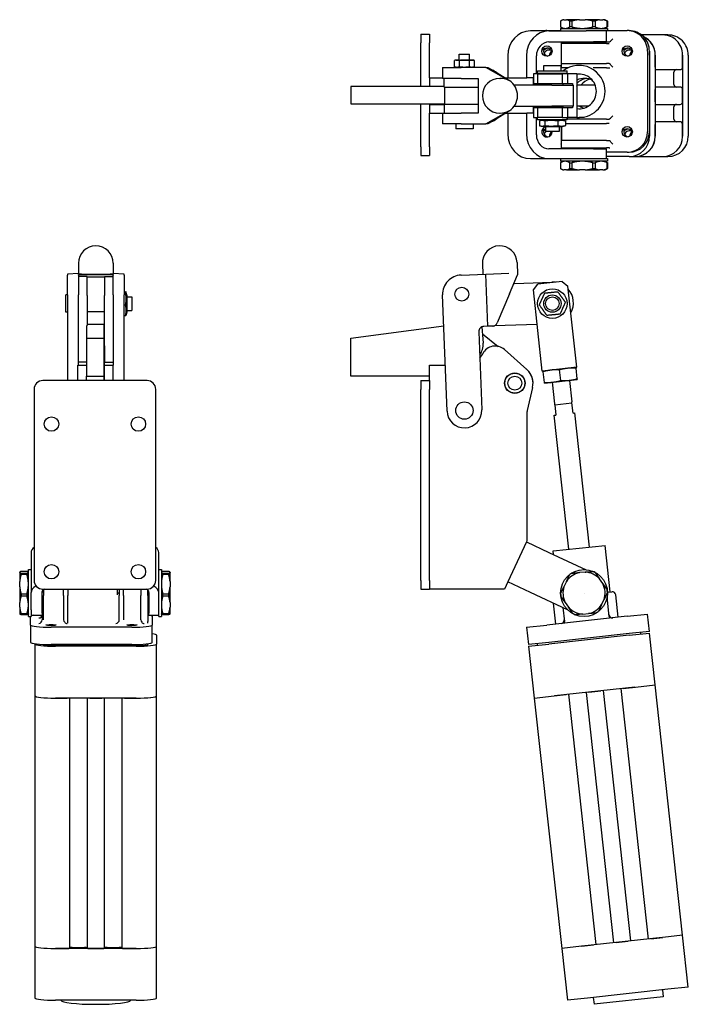
# Model space of a CAD drawing. Extents: x -206 to 458, y -145 to 422.
# Drawn here: x -206 to 179, y -145 to 422 of the extents above; entities that cross this region are included whole.
import ezdxf

# ---------------------------------------------------------------- set-up
doc = ezdxf.new("R2010")
doc.units = 0
doc.header["$LTSCALE"] = 8
doc.layers.add('AM_VIS', color=7, linetype='CONTINUOUS')

msp = doc.modelspace()

# ---------------------------------------------------------------- linework, layer by layer
at = {"layer": 'AM_VIS'}
for p, q in [((105.57, 421.23), (105.57, 417.83)), ((106.9, 422), (105.73, 421.33)), ((107.46, 422), (106.9, 422)), ((107.46, 422), (108.88, 422)), ((116.4, 422), (108.88, 422)), ((111.99, 421.23), (110.77, 421.23)), ((110.77, 417.83), (110.77, 421.23)), ((111.99, 421.23), (111.99, 417.83)), ((116.4, 422), (119.69, 422)), ((127.95, 422), (119.69, 422)), ((125.44, 421.23), (124.1, 421.23)), ((124.1, 417.83), (124.1, 421.23)), ((125.44, 421.23), (125.44, 417.83)), ((127.95, 422), (129.83, 422)), ((131.13, 422), (129.83, 422)), ((131.13, 422), (132.3, 421.33)), ((132.46, 421.23), (132.34, 421.23)), ((132.34, 417.83), (132.34, 421.23)), ((132.46, 421.23), (132.46, 417.83)), ((98.86, 415.5), (88.13, 415.5)), ((97.64, 415.71), (105.52, 415.71)), ((98.86, 415.5), (120.23, 415.5)), ((105.52, 417), (132.47, 417)), ((105.52, 417), (105.52, 415.5)), ((107, 417), (105.73, 417.74)), ((111.99, 417.83), (110.77, 417.83)), ((132.47, 415.5), (120.23, 415.5)), ((125.44, 417.83), (124.1, 417.83)), ((131.03, 417), (132.3, 417.74)), ((131.72, 415.5), (131.72, 409.16)), ((132.46, 417.83), (132.34, 417.83)), ((132.47, 417), (132.52, 417)), ((132.52, 415.5), (132.47, 415.5)), ((132.52, 417), (132.52, 415.5)), ((132.52, 415.71), (143.87, 415.71)), ((144.95, 415.71), (143.87, 415.71)), ((25.19, 413.74), (30.19, 413.74)), ((25.19, 413.74), (25.19, 408.74)), ((25.19, 383.49), (25.19, 408.74)), ((30.19, 413.74), (30.19, 408.74)), ((30.19, 388.49), (30.19, 408.74)), ((98.86, 409.16), (124.38, 409.16)), ((106.02, 409.06), (131.94, 409.06)), ((106.02, 396.71), (106.02, 409.06)), ((131.94, 408.24), (106.02, 408.24)), ((106.02, 394.24), (106.02, 408.24)), ((113.02, 409.06), (113.02, 409.16)), ((131.72, 409.16), (124.38, 409.16)), ((125.02, 409.06), (125.02, 409.16)), ((133.46, 409.06), (131.94, 409.06)), ((131.94, 408.24), (133.46, 408.24)), ((164.32, 413.24), (152.12, 413.24)), ((167.33, 413.24), (164.32, 413.24)), ((155.55, 403.96), (155.55, 357.46)), ((156.63, 403.96), (156.63, 357.46)), ((45.19, 398.74), (44.42, 398.53)), ((44.42, 394.95), (44.42, 398.53)), ((45.19, 398.74), (45.86, 398.74)), ((45.87, 398.74), (45.86, 398.74)), ((45.87, 398.74), (50.19, 398.74)), ((47.19, 402.24), (53.19, 402.24)), ((47.19, 398.74), (47.19, 402.24)), ((47.31, 394.95), (47.31, 398.53)), ((50.19, 398.74), (55.19, 398.74)), ((53.08, 394.95), (53.08, 398.53)), ((53.19, 398.74), (53.19, 402.24)), ((55.19, 398.74), (55.97, 398.53)), ((55.97, 394.95), (55.97, 398.53)), ((75.13, 401.16), (75.13, 388.49)), ((85.86, 401.16), (85.86, 388.49)), ((91.61, 390.74), (91.61, 401.16)), ((156.74, 401.49), (156.74, 354.99)), ((160, 394.74), (160, 401.74)), ((160, 401.49), (160, 354.99)), ((175.75, 394.74), (175.75, 401.74)), ((175.75, 401.49), (175.75, 354.99)), ((179.01, 401.49), (179.01, 354.99)), ((37.67, 394.49), (48.26, 394.49)), ((37.67, 394.49), (37.67, 388.24)), ((45.19, 394.74), (44.42, 394.95)), ((45.19, 394.74), (45.86, 394.74)), ((45.86, 394.74), (45.87, 394.74)), ((45.87, 394.74), (50.19, 394.74)), ((47.19, 394.49), (47.19, 394.74)), ((62.61, 394.49), (48.26, 394.49)), ((50.19, 394.74), (55.19, 394.74)), ((53.19, 394.49), (53.19, 394.74)), ((55.19, 394.74), (55.97, 394.95)), ((62.61, 394.49), (63.73, 394.49)), ((75.74, 386.9), (62.61, 394.49)), ((63.73, 394.49), (66.47, 392.91)), ((69.12, 391.34), (76.18, 386.9)), ((92.31, 392.55), (109.31, 392.55)), ((92.31, 390.95), (92.31, 392.55)), ((95.81, 395.55), (105.81, 395.55)), ((95.81, 392.55), (95.81, 395.55)), ((105.81, 392.55), (105.81, 395.55)), ((106.02, 396.71), (131.94, 396.71)), ((109.74, 394.24), (106.02, 394.24)), ((109.31, 390.95), (109.31, 392.55)), ((117.6, 395.71), (116.19, 395.71)), ((131.94, 394.24), (124.24, 394.24)), ((133.46, 396.71), (131.94, 396.71)), ((131.94, 394.24), (133.57, 394.24)), ((133.57, 394.24), (133.94, 394.24)), ((160, 393.24), (174.26, 393.24)), ((170.78, 384.74), (170.78, 391.74)), ((30.19, 388.49), (30.19, 383.49)), ((30.19, 388.49), (37.67, 388.49)), ((48.26, 388.24), (37.67, 388.24)), ((38.47, 383.24), (38.47, 388.24)), ((48.26, 388.24), (58.15, 388.24)), ((58.15, 388.24), (58.15, 368.24)), ((70.52, 388.24), (70.75, 388.24)), ((73.65, 388.49), (86.18, 388.49)), ((89.69, 388.49), (86.18, 388.49)), ((89.69, 388.49), (89.69, 384.24)), ((92.54, 390.74), (89.89, 390.74)), ((89.89, 390.74), (89.89, 385.24)), ((109.31, 390.95), (92.31, 390.95)), ((92.54, 390.74), (106.46, 390.74)), ((92.54, 385.24), (92.54, 390.74)), ((96.81, 390.95), (96.81, 390.74)), ((104.81, 390.95), (104.81, 390.74)), ((109.77, 390.74), (106.46, 390.74)), ((106.46, 390.74), (106.46, 385.24)), ((109.77, 385.24), (109.77, 390.74)), ((114.87, 390.74), (109.77, 390.74)), ((114.87, 390.74), (114.87, 365.74)), ((-15.21, 383.49), (-15.21, 373.49)), ((38.47, 383.49), (-15.21, 383.49)), ((38.47, 383.24), (58.15, 383.24)), ((38.67, 383.24), (38.67, 373.24)), ((78.97, 384.24), (78.94, 384.24)), ((100.45, 384.24), (78.97, 384.24)), ((89.89, 385.24), (92.54, 385.24)), ((91.61, 384.24), (91.61, 385.24)), ((92.49, 384.24), (92.49, 385.24)), ((92.54, 385.24), (106.46, 385.24)), ((94.81, 385.24), (94.81, 384.24)), ((100.45, 384.24), (112.9, 384.24)), ((106.46, 385.24), (109.77, 385.24)), ((106.81, 385.24), (106.81, 384.24)), ((109.77, 385.24), (112.38, 385.24)), ((112.38, 385.24), (112.38, 384.24)), ((112.9, 372.24), (112.9, 384.24)), ((125.21, 384.24), (114.87, 384.24)), ((115.09, 383.72), (114.87, 383.72)), ((174.26, 383.24), (160, 383.24)), ((160, 374.74), (160, 381.74)), ((175.75, 374.74), (175.75, 381.74)), ((-15.21, 373.49), (38.67, 373.49)), ((25.19, 348.74), (25.19, 373.49)), ((30.19, 373.24), (30.19, 373.49)), ((30.19, 373.24), (30.19, 368.24)), ((30.19, 373.24), (38.47, 373.24)), ((58.15, 373.24), (38.47, 373.24)), ((38.47, 373.24), (38.47, 368.24)), ((62.61, 361.99), (75.74, 369.58)), ((76.18, 369.58), (69.12, 365.14)), ((78.94, 372.24), (78.97, 372.24)), ((78.97, 372.24), (100.45, 372.24)), ((89.69, 372.24), (89.69, 368.24)), ((92.54, 371.24), (89.89, 371.24)), ((89.89, 371.24), (89.89, 365.74)), ((91.61, 371.24), (91.61, 372.24)), ((92.49, 371.24), (92.49, 372.24)), ((92.54, 365.74), (92.54, 371.24)), ((106.46, 371.24), (92.54, 371.24)), ((94.81, 372.24), (94.81, 371.49)), ((106.79, 371.49), (94.81, 371.49)), ((96.81, 371.49), (96.81, 371.24)), ((112.9, 372.24), (100.45, 372.24)), ((104.81, 371.49), (104.81, 371.24)), ((109.77, 371.24), (106.46, 371.24)), ((106.46, 371.24), (106.46, 365.74)), ((106.81, 371.49), (106.79, 371.49)), ((106.81, 372.24), (106.81, 371.49)), ((112.38, 371.24), (109.77, 371.24)), ((109.77, 365.74), (109.77, 371.24)), ((112.38, 372.24), (112.38, 371.24)), ((115.09, 372.75), (114.87, 372.75)), ((121.47, 372.24), (114.87, 372.24)), ((160, 373.24), (174.26, 373.24)), ((170.78, 364.74), (170.78, 371.74)), ((30.19, 368.24), (37.67, 368.24)), ((30.19, 348.74), (30.19, 368.24)), ((37.67, 368.24), (48.26, 368.24)), ((37.67, 368.24), (37.67, 361.99)), ((58.15, 368.24), (48.26, 368.24)), ((66.47, 363.57), (63.73, 361.99)), ((70.52, 368.24), (70.75, 368.24)), ((74.05, 368.24), (86.18, 368.24)), ((75.13, 368.24), (75.13, 356.34)), ((85.86, 368.24), (85.86, 356.34)), ((89.69, 368.24), (86.18, 368.24)), ((89.89, 365.74), (92.54, 365.74)), ((91.61, 355.66), (91.61, 365.74)), ((92.31, 364.35), (92.31, 365.74)), ((109.31, 364.35), (92.31, 364.35)), ((106.46, 365.74), (92.54, 365.74)), ((93.34, 363.68), (93.34, 361.02)), ((95.81, 364.35), (93.68, 363.78)), ((96.42, 363.68), (96.42, 361.02)), ((103.88, 363.68), (103.88, 361.02)), ((105.81, 364.35), (107.93, 363.78)), ((106.02, 364.35), (106.02, 364.29)), ((106.46, 365.74), (109.77, 365.74)), ((108.27, 363.68), (108.27, 361.02)), ((109.31, 364.35), (109.31, 365.74)), ((131.94, 364.71), (109.31, 364.71)), ((114.87, 365.74), (109.77, 365.74)), ((119.12, 365.71), (116.19, 365.71)), ((131.94, 364.71), (133.46, 364.71)), ((174.26, 363.24), (160, 363.24)), ((48.26, 361.99), (37.67, 361.99)), ((45.19, 361.99), (45.19, 359.24)), ((55.19, 359.24), (45.19, 359.24)), ((48.26, 361.99), (62.61, 361.99)), ((55.19, 361.99), (55.19, 359.24)), ((63.73, 361.99), (62.61, 361.99)), ((95.81, 360.35), (93.68, 360.92)), ((100.3, 360.35), (95.81, 360.35)), ((96.91, 360.35), (96.91, 357.55)), ((104.71, 357.55), (96.91, 357.55)), ((105.81, 360.35), (100.3, 360.35)), ((104.71, 360.35), (104.71, 357.55)), ((105.81, 360.35), (107.93, 360.92)), ((106.02, 360.4), (106.02, 352.36)), ((106.02, 348.24), (106.02, 360.4)), ((108.27, 362.24), (131.94, 362.24)), ((133.46, 362.24), (131.94, 362.24)), ((160, 354.74), (160, 361.74)), ((175.75, 354.74), (175.75, 361.74)), ((131.94, 352.36), (106.02, 352.36)), ((131.94, 352.36), (133.46, 352.36)), ((25.19, 348.74), (25.19, 343.74)), ((30.19, 348.74), (30.19, 343.74)), ((124.38, 347.66), (98.86, 347.66)), ((106.02, 348.24), (131.94, 348.24)), ((112.02, 347.99), (111.77, 348.24)), ((125.97, 347.99), (112.02, 347.99)), ((113.02, 347.99), (113.02, 347.66)), ((124.38, 347.66), (131.72, 347.66)), ((125.02, 347.99), (125.02, 347.66)), ((126.02, 347.99), (125.97, 347.99)), ((126.02, 347.99), (126.27, 348.24)), ((131.72, 347.66), (131.72, 342)), ((133.57, 348.24), (131.94, 348.24)), ((133.57, 348.24), (133.94, 348.24)), ((25.19, 343.74), (30.19, 343.74)), ((88.13, 342), (98.86, 342)), ((98.86, 342), (120.23, 342)), ((105.52, 342), (105.52, 340.5)), ((132.47, 340.5), (105.52, 340.5)), ((107, 340.5), (105.73, 339.77)), ((120.23, 342), (132.47, 342)), ((131.03, 340.5), (132.3, 339.77)), ((143.87, 345.71), (131.72, 345.71)), ((145.06, 343.24), (131.72, 343.24)), ((132.47, 342), (132.52, 342)), ((132.52, 340.5), (132.47, 340.5)), ((132.52, 342), (132.52, 340.5)), ((143.87, 345.71), (144.95, 345.71)), ((145.06, 343.24), (148.32, 343.24)), ((148.32, 343.24), (148.57, 343.24)), ((148.57, 343.24), (164.32, 343.24)), ((164.32, 343.24), (167.33, 343.24)), ((105.57, 339.67), (105.57, 336.27)), ((106.9, 335.5), (105.73, 336.18)), ((106.9, 335.5), (107.46, 335.5)), ((108.88, 335.5), (107.46, 335.5)), ((108.88, 335.5), (116.4, 335.5)), ((110.77, 339.67), (111.99, 339.67)), ((110.77, 336.27), (110.77, 339.67)), ((110.77, 336.27), (111.99, 336.27)), ((111.99, 339.67), (111.99, 336.27)), ((119.69, 335.5), (116.4, 335.5)), ((119.69, 335.5), (127.95, 335.5)), ((124.1, 339.67), (125.44, 339.67)), ((124.1, 336.27), (124.1, 339.67)), ((124.1, 336.27), (125.44, 336.27)), ((125.44, 339.67), (125.44, 336.27)), ((129.83, 335.5), (127.95, 335.5)), ((129.83, 335.5), (131.13, 335.5)), ((131.13, 335.5), (132.3, 336.18)), ((132.34, 339.67), (132.46, 339.67)), ((132.34, 336.27), (132.34, 339.67)), ((132.34, 336.27), (132.46, 336.27)), ((132.46, 339.67), (132.46, 336.27)), ((-171.87, 281.8), (-171.87, 275.81)), ((-151.87, 281.8), (-151.87, 275.81)), ((60.53, 281.43), (60.75, 275.43)), ((80.51, 282.18), (80.78, 275.14)), ((-171.87, 275.91), (-178.12, 275.5)), ((-178.12, 275.5), (-178.12, 274.96)), ((-178.12, 263.56), (-178.12, 274.96)), ((-171.87, 275.34), (-151.87, 275.34)), ((-171.87, 274.96), (-171.87, 275.34)), ((-171.87, 274.96), (-171.87, 263.56)), ((-166.87, 274.17), (-171.87, 274.17)), ((-166.87, 263.21), (-166.87, 274.17)), ((-166.87, 273.97), (-156.87, 273.97)), ((-156.87, 274.17), (-156.87, 263.21)), ((-156.87, 274.17), (-151.87, 274.17)), ((-145.62, 275.5), (-151.87, 275.91)), ((-151.87, 275.34), (-151.87, 274.96)), ((-151.87, 263.56), (-151.87, 274.96)), ((-145.62, 274.96), (-145.62, 275.5)), ((-145.62, 274.96), (-145.62, 263.56)), ((48.26, 274.96), (62.61, 275.5)), ((62.61, 275.5), (75.74, 276)), ((63.73, 245.52), (62.61, 275.5)), ((76.18, 264.23), (80.78, 275.14)), ((78.97, 270.11), (100.45, 270.92)), ((89.89, 266.41), (92.54, 269.72)), ((106.46, 271.24), (92.54, 269.72)), ((106.46, 271.24), (109.77, 268.58)), ((114.87, 221.86), (109.77, 268.58)), ((-179.18, 258.05), (-179.18, 263.55)), ((-178.12, 263.55), (-179.18, 263.55)), ((-178.12, 263.56), (-178.12, 214.18)), ((-171.87, 223.18), (-171.87, 263.56)), ((-166.87, 263.21), (-166.87, 245.99)), ((-156.87, 234.29), (-156.87, 263.21)), ((-151.87, 263.56), (-151.87, 223.18)), ((-145.62, 265.4), (-144.66, 265.4)), ((-145.62, 264.64), (-144.66, 264.64)), ((-145.62, 214.18), (-145.62, 263.56)), ((-143.98, 263.55), (-144.4, 265.08)), ((-143.98, 263.55), (-143.98, 263.53)), ((-143.98, 263.53), (-143.98, 253.55)), ((-143.98, 262.45), (-141.18, 262.45)), ((-141.18, 262.45), (-141.18, 258.16)), ((40.2, 196.6), (37.68, 263.56)), ((76.18, 264.23), (69.12, 247.46)), ((94.99, 219.69), (89.89, 266.41)), ((-179.18, 253.55), (-179.18, 258.05)), ((-145.62, 257.8), (-144.66, 257.8)), ((-141.18, 258.16), (-141.18, 254.65)), ((-178.12, 253.55), (-179.18, 253.55)), ((-166.87, 253.97), (-156.87, 253.97)), ((-145.62, 251.71), (-144.66, 251.71)), ((-143.98, 253.55), (-144.4, 252.02)), ((-143.98, 254.65), (-141.18, 254.65)), ((-167.12, 245.99), (-167.12, 238.73)), ((-166.87, 246.73), (-157.12, 246.73)), ((-157.12, 246.73), (-157.12, 246.56)), ((-157.12, 238.73), (-157.12, 246.56)), ((-156.87, 244.5), (-157.12, 244.5)), ((-15.21, 238.73), (38.35, 245.8)), ((60.3, 245.19), (61, 235.81)), ((63.73, 245.52), (61.38, 245.44)), ((66.47, 245.63), (63.73, 245.52)), ((92.05, 246.59), (67.58, 245.67)), ((-167.12, 238.73), (-157.12, 238.73)), ((-167.12, 238.73), (-167.12, 216.73)), ((-156.87, 242.55), (-157.12, 242.55)), ((-157.12, 216.73), (-157.12, 238.73)), ((-15.21, 216.73), (-15.21, 238.73)), ((58.5, 242.32), (60.19, 197.36)), ((60.59, 241.21), (69.65, 233.91)), ((-156.87, 234.29), (-156.87, 224.85)), ((73.22, 232.08), (86.18, 220.52)), ((-172.12, 223.18), (-167.12, 223.18)), ((-172.12, 214.18), (-172.12, 223.18)), ((-167.12, 224.85), (-171.87, 224.85)), ((-156.87, 223.18), (-156.87, 224.85)), ((-156.87, 224.85), (-151.87, 224.85)), ((-156.87, 223.18), (-151.87, 223.18)), ((-156.87, 214.18), (-156.87, 223.18)), ((-151.87, 214.18), (-151.87, 223.18)), ((30.19, 223.18), (39.2, 223.18)), ((30.19, 214.18), (30.19, 223.18)), ((85.4, 221.21), (85.78, 220.9)), ((114.87, 221.86), (94.99, 219.69)), ((115.09, 215.24), (114.42, 221.42)), ((-167.12, 214.18), (-167.12, 216.73)), ((-167.12, 216.73), (-157.12, 216.73)), ((-156.87, 219.69), (-157.12, 219.69)), ((-157.12, 214.18), (-157.12, 216.73)), ((-157.12, 216.73), (-156.87, 216.73)), ((30.19, 216.73), (-15.21, 216.73)), ((96.21, 213.18), (95.53, 219.35)), ((105.65, 214.21), (104.98, 220.38)), ((-132.37, 214.18), (-192.37, 214.18)), ((25.19, 214.18), (25.19, 209.18)), ((25.19, 214.18), (30.19, 214.18)), ((30.19, 214.18), (30.19, 209.18)), ((89.42, 210.29), (86.33, 197.08)), ((96.25, 212.79), (115.14, 214.85)), ((100.72, 213.27), (102.08, 200.85)), ((110.66, 214.36), (112.02, 201.93)), ((-197.37, 209.18), (-197.37, 99.18)), ((-127.37, 99.18), (-127.37, 209.18)), ((25.19, 99.18), (25.19, 209.18)), ((30.19, 99.18), (30.19, 209.18)), ((102.13, 200.35), (112.08, 201.44)), ((102.13, 200.35), (102.79, 194.39)), ((112.73, 195.47), (112.08, 201.44)), ((86.19, 195.94), (86.19, 122.06)), ((101.79, 194.28), (102.79, 194.39)), ((110.23, 117.07), (101.79, 194.28)), ((112.73, 195.47), (113.72, 195.58)), ((122.16, 118.38), (113.72, 195.58)), ((85.86, 121.35), (75.13, 98.33)), ((86.19, 122.06), (85.86, 121.35)), ((85.86, 121.35), (98.86, 115.29)), ((101.28, 116.1), (131.1, 119.36)), ((134.04, 92.52), (131.1, 119.36)), ((-199.14, 115.29), (-199.14, 92.27)), ((-125.64, 92.27), (-125.64, 115.29)), ((98.86, 115.29), (120.23, 105.33)), ((101.5, 114.06), (101.28, 116.1)), ((-205.64, 103.71), (-205.64, 103.97)), ((-205.64, 103.71), (-205.64, 98.52)), ((-201.47, 104.33), (-204.87, 104.33)), ((-204.87, 103.35), (-204.87, 102.51)), ((-204.87, 103.35), (-201.47, 103.35)), ((-201.47, 102.51), (-204.87, 102.51)), ((-201.47, 103.35), (-201.47, 102.51)), ((-200.64, 103.89), (-200.65, 103.92)), ((-200.64, 78.38), (-200.64, 105.38)), ((-200.64, 105.38), (-199.14, 105.38)), ((-125.64, 105.38), (-124.14, 105.38)), ((-124.14, 105.38), (-124.14, 78.38)), ((-124.14, 103.89), (-124.12, 103.92)), ((-119.91, 104.33), (-123.31, 104.33)), ((-123.31, 103.35), (-119.91, 103.35)), ((-123.31, 102.51), (-123.31, 103.35)), ((-119.91, 102.51), (-123.31, 102.51)), ((-119.91, 102.51), (-119.91, 103.35)), ((-119.14, 103.97), (-119.14, 103.71)), ((-119.14, 98.52), (-119.14, 103.71)), ((119.69, 103.97), (116.4, 103.71)), ((-205.64, 95.53), (-205.64, 98.52)), ((-119.14, 98.52), (-119.14, 95.53)), ((25.19, 99.18), (25.19, 94.18)), ((30.19, 99.18), (30.19, 94.18)), ((75.13, 98.33), (73.19, 94.18)), ((88.13, 92.27), (75.13, 98.33)), ((108.88, 98.52), (107.46, 95.53)), ((129.83, 97.34), (127.95, 100.06)), ((-205.64, 95.53), (-205.64, 86.42)), ((-204.87, 91.53), (-204.87, 90.06)), ((-204.87, 91.53), (-201.47, 91.53)), ((-201.47, 91.53), (-201.47, 90.06)), ((-199.14, 82.31), (-199.14, 92.27)), ((-192.8, 80.37), (-192.8, 92.27)), ((-192.7, 90.47), (-192.7, 92.8)), ((-192.37, 94.18), (-132.37, 94.18)), ((-191.87, 93.85), (-191.87, 90.47)), ((-180.35, 90.47), (-180.35, 94.18)), ((-177.87, 94.18), (-177.87, 90.47)), ((-149.35, 90.89), (-149.35, 94.18)), ((-148.35, 94.18), (-148.35, 90.47)), ((-145.87, 90.47), (-145.87, 94.18)), ((-136, 94.18), (-136, 90.47)), ((-131.87, 90.47), (-131.87, 93.53)), ((-131.62, 93.23), (-131.62, 84.88)), ((-131.3, 92.27), (-131.3, 80.37)), ((-125.64, 82.31), (-125.64, 92.27)), ((-123.31, 91.53), (-119.91, 91.53)), ((-123.31, 90.06), (-123.31, 91.53)), ((-119.91, 90.06), (-119.91, 91.53)), ((-119.14, 86.42), (-119.14, 95.53)), ((25.19, 94.18), (30.19, 94.18)), ((73.19, 94.18), (30.19, 94.18)), ((109.5, 82.31), (88.13, 92.27)), ((132.51, 92.35), (135.03, 92.62)), ((138.65, 77.93), (137.23, 90.85)), ((-205.64, 83.7), (-205.64, 86.42)), ((-201.47, 90.06), (-204.87, 90.06)), ((-192.7, 85.88), (-192.8, 85.88)), ((-192.7, 90.47), (-192.7, 76.55)), ((-191.87, 76.55), (-191.87, 90.47)), ((-180.35, 90.47), (-180.35, 76.55)), ((-177.87, 75.56), (-177.87, 90.47)), ((-148.35, 76.55), (-148.35, 90.47)), ((-145.87, 90.47), (-145.87, 76.55)), ((-136, 76.55), (-136, 90.47)), ((-131.87, 90.47), (-131.87, 75.56)), ((-131.62, 85.88), (-131.3, 85.88)), ((-119.91, 90.06), (-123.31, 90.06)), ((-119.14, 86.42), (-119.14, 83.7)), ((102.86, 74.02), (101.55, 86.01)), ((108.2, 86.42), (110.08, 83.7)), ((129.15, 85.25), (130.57, 88.23)), ((133.57, 78.38), (132.33, 89.67)), ((-205.64, 83.7), (-205.64, 79.79)), ((-204.87, 80.06), (-204.87, 79.43)), ((-204.87, 80.06), (-201.47, 80.06)), ((-201.47, 79.43), (-204.87, 79.43)), ((-201.47, 80.06), (-201.47, 79.43)), ((-200.64, 79.87), (-200.65, 79.84)), ((-199.14, 82.31), (-199.14, 78.38)), ((-192.8, 80.37), (-192.8, 79.18)), ((-131.62, 84.88), (-131.87, 84.63)), ((-131.3, 79.18), (-131.3, 80.37)), ((-125.64, 78.38), (-125.64, 82.31)), ((-124.14, 79.87), (-124.12, 79.84)), ((-123.31, 80.06), (-119.91, 80.06)), ((-123.31, 79.43), (-123.31, 80.06)), ((-119.91, 79.43), (-123.31, 79.43)), ((-119.91, 79.43), (-119.91, 80.06)), ((-119.14, 79.79), (-119.14, 83.7)), ((106.85, 83.54), (107.72, 75.56)), ((118.34, 79.79), (121.63, 80.05)), ((143.87, 78.5), (155.55, 79.78)), ((156.63, 69.84), (155.55, 79.78)), ((-200.64, 78.38), (-199.14, 78.38)), ((-199.35, 73.45), (-199.35, 78.38)), ((-199.14, 79.18), (-192.8, 79.18)), ((-177.87, 74.53), (-177.87, 75.56)), ((-131.87, 74.53), (-131.87, 75.56)), ((-131.3, 79.18), (-125.64, 79.18)), ((-129.35, 78.5), (-129.35, 73.45)), ((-125.64, 78.38), (-124.14, 78.38)), ((143.87, 78.5), (97.64, 73.45)), ((-199.35, 73.45), (-199.35, 63.51)), ((-141.1, 72.17), (-187.6, 72.17)), ((-129.35, 63.51), (-129.35, 73.45)), ((85.96, 72.17), (97.64, 73.45)), ((85.96, 72.17), (87.05, 62.23)), ((144.95, 68.56), (98.73, 63.51)), ((156.63, 69.84), (144.95, 68.56)), ((145.06, 67.57), (156.74, 68.84)), ((151.77, 68.3), (151.66, 69.29)), ((160, 39.02), (156.74, 68.84)), ((-196.87, 62.51), (-196.87, 62.73)), ((-196.87, 62.51), (-196.87, 32.69)), ((-131.87, 62.11), (-131.87, 62.72)), ((-126.87, 67.57), (-126.87, 62.51)), ((-126.87, 32.69), (-126.87, 62.51)), ((98.73, 63.51), (87.05, 62.23)), ((87.15, 61.24), (98.84, 62.51)), ((92.02, 62.78), (92.13, 61.78)), ((145.06, 67.57), (98.84, 62.51)), ((-191.87, 62.32), (-191.87, 62.11)), ((-134.87, 61.78), (-188.87, 61.78)), ((-141.1, 62.23), (-187.6, 62.23)), ((-138.62, 61.24), (-185.12, 61.24)), ((87.15, 61.24), (90.41, 31.42)), ((148.32, 37.74), (102.09, 32.69)), ((120.24, 34.67), (135.98, -109.47)), ((121.73, 34.84), (128.69, 35.6)), ((145.93, -108.38), (130.18, 35.76)), ((140.12, 36.85), (155.87, -107.3)), ((141.61, 37.01), (148.57, 37.77)), ((148.57, 37.77), (160, 39.02)), ((175.75, -105.12), (160, 39.02)), ((-196.87, 32.69), (-196.87, 32.67)), ((-196.87, 32.67), (-196.87, -111.48)), ((-185.37, 31.42), (-178.37, 31.42)), ((-138.62, 31.42), (-185.12, 31.42)), ((-176.87, -112.56), (-176.87, 31.42)), ((-166.87, 31.42), (-166.87, -112.56)), ((-165.37, 31.42), (-158.37, 31.42)), ((-156.87, -112.56), (-156.87, 31.42)), ((-146.87, 31.42), (-146.87, -112.56)), ((-145.37, 31.42), (-138.37, 31.42)), ((-126.87, 32.67), (-126.87, 32.69)), ((-126.87, -111.48), (-126.87, 32.67)), ((90.41, 31.42), (101.85, 32.67)), ((90.41, 31.42), (106.16, -112.73)), ((101.85, 32.67), (108.8, 33.43)), ((126.04, -110.55), (110.29, 33.59)), ((164.07, -106.4), (117.84, -111.45)), ((157.36, -107.13), (164.32, -106.37)), ((175.75, -105.12), (164.32, -106.37)), ((179.01, -134.95), (175.75, -105.12)), ((-196.87, -111.48), (-196.87, -141.27)), ((-185.37, -112.73), (-178.37, -112.73)), ((-138.62, -112.73), (-185.12, -112.73)), ((-175.37, -112.18), (-168.37, -112.18)), ((-165.37, -112.73), (-158.37, -112.73)), ((-155.37, -112.18), (-148.37, -112.18)), ((-145.37, -112.73), (-138.37, -112.73)), ((-126.87, -141.27), (-126.87, -111.48)), ((117.59, -111.48), (106.16, -112.73)), ((106.16, -112.73), (109.42, -142.55)), ((117.59, -111.48), (124.55, -110.72)), ((137.48, -109.3), (144.43, -108.54)), ((179.01, -134.95), (167.33, -136.22)), ((121.1, -141.27), (109.42, -142.55)), ((167.33, -136.22), (121.1, -141.27)), ((124.33, -140.92), (124.77, -144.9)), ((164.53, -140.55), (124.77, -144.9)), ((164.09, -136.57), (164.53, -140.55)), ((-138.62, -142.55), (-185.12, -142.55)), ((-181.87, -142.55), (-181.87, -142.72)), ((-141.87, -142.55), (-141.87, -142.72))]:
    msp.add_line(p, q, dxfattribs=at)
for centre, radius in [((48.67, 263.97), 4), ((48.67, 263.97), 4), ((100.81, 258.55), 8.5), ((100.81, 258.55), 5), ((100.81, 258.55), 3.9), ((79.19, 212.73), 5.88), ((79.19, 212.73), 5.75), ((79.19, 212.73), 4), ((79.19, 212.73), 4), ((50.19, 196.98), 5), ((-187.37, 189.18), 4.15), ((-137.37, 189.18), 4.15), ((-187.37, 104.18), 4.15), ((-137.37, 104.18), 4.15), ((119.02, 91.88), 13.5), ((119.02, 91.88), 0.0005)]:
    msp.add_circle(centre, radius, dxfattribs=at)
for centre, radius, start, end in [((70.52, 378.24), 10, 90, 270), ((-161.87, 281.8), 10, 0, 180), ((70.52, 281.8), 10, 2.1544, 182.1544), ((48.67, 263.97), 11, 92.1544, 182.1544), ((78.96, 270.31), 0.2, 157.1544, 247.1544), ((78.96, 270.31), 0.2, 247.1544, 272.1544), ((100.9, 258.93), 12, 82.0397, 92.1544), ((100.9, 258.93), 12, 331.5166, 40.9539), ((61.49, 242.44), 3, 92.1544, 182.1544), ((66.35, 248.62), 3, 272.1544, 337.1544), ((50.82, 235.05), 10.2, 323.2651, 4.2506), ((67.89, 226.11), 8, 48.2763, 153.3725), ((50.19, 234.98), 11.8, 318.7394, 333.3725), ((79.19, 212.73), 10.5, 359.8636, 51.1225), ((79.19, 212.68), 10.5, 346.8264, 48.2763), ((-192.37, 209.18), 5, 90, 180), ((-132.37, 209.18), 5, 0, 90), ((50.19, 196.98), 10, 182.1544, 2.1544), ((91.19, 195.94), 5, 166.8264, 180), ((119.02, 91.88), 12.11, 102.4814, 146.7878), ((119.02, 91.88), 13.45, 121.4739, 127.796), ((119.02, 91.88), 12.11, 42.4819, 86.7888), ((119.02, 91.88), 13.45, 61.4741, 67.7962), ((-192.37, 99.18), 5, 180, 270), ((-132.37, 99.18), 5, 270, 0), ((119.02, 91.88), 12.11, 342.4816, 26.7882), ((119.02, 91.88), 13.45, 181.4742, 187.7961), ((119.02, 91.88), 12.11, 162.4823, 206.7882), ((119.02, 91.88), 13.45, 1.474, 7.7961), ((135.25, 90.64), 2, 6.2352, 96.2352), ((119.02, 91.88), 12.11, 282.4817, 326.7886), ((119.02, 91.88), 12.11, 222.4819, 266.7884), ((119.02, 91.88), 13.45, 241.4741, 247.7961), ((119.02, 91.88), 13.45, 301.474, 307.7962), ((135.45, 79.59), 2, 186.2352, 276.2352), ((105.62, 76.33), 2, 276.2352, 6.2352), ((105.73, 75.34), 2, 336.2352, 6.2352), ((135.56, 78.6), 2, 186.2352, 216.2352)]:
    msp.add_arc(centre, radius, start, end, dxfattribs=at)
for centre, major_axis, ratio, start_param, end_param in [((88.13, 401.16), (0, -14.34), 0.906308, 3.141593, 4.712389), ((98.86, 401.16), (0, -14.34), 0.906308, 3.141593, 4.712389), ((97.64, 403.96), (0, -11.75), 0.994084, 3.141593, 3.330938), ((143.87, 403.96), (0, -11.75), 0.994084, 1.570796, 3.141593), ((144.95, 403.96), (0, -11.75), 0.994084, 1.570796, 3.141593), ((98.86, 401.16), (0, -8), 0.906308, 3.141593, 4.712389), ((105.62, 411.06), (2, -2), 0.054467, 6.228773, 6.546333), ((135.45, 411.06), (-2, -2), 0.054467, 0.054413, 1.625209), ((148.57, 401.74), (0, -11.5), 0.994084, 1.570796, 2.718999), ((148.32, 401.49), (0, -11.75), 0.994084, 1.570796, 2.69), ((164.32, 401.74), (0, -11.5), 0.994084, 1.570796, 3.141593), ((167.33, 401.49), (0, -11.75), 0.994084, 1.570796, 3.141593), ((97.64, 403.96), (0, -3), 0.994084, 1.570796326794896, 7.853981633974482), ((97.75, 401.49), (0, -4.1), 0.994084, 2.371677, 3.955514), ((98.73, 403.96), (0, -3), 0.994084, 4.598718, 4.712389), ((98.73, 403.96), (0, -3), 0.994084, 4.712389, 6.100068), ((98.84, 401.49), (0, -4.1), 0.994084, 3.275231, 3.99974), ((98.84, 401.49), (0, -3), 0.994084, 2.499223, 4.330867), ((102.09, 401.49), (0, -3), 0.994084, 3.719517, 4.712389), ((143.87, 403.96), (0, -3), 0.994084, 1.570796326794896, 7.853981633974482), ((143.97, 401.49), (0, -4.1), 0.994084, 2.371677, 3.955514), ((144.95, 403.96), (0, -3), 0.994084, 4.598718, 4.712389), ((144.95, 403.96), (0, -3), 0.994084, 4.712389, 6.100068), ((145.06, 401.49), (0, -4.1), 0.994084, 3.275231, 3.99974), ((145.06, 401.49), (0, -3), 0.994084, 2.499223, 4.330867), ((148.32, 401.49), (0, -3), 0.994084, 3.719517, 4.712389), ((145.06, 401.49), (0, -11.75), 0.994084, 1.570796, 1.707273), ((102.09, 401.49), (0, -3), 0.994084, 4.712389, 4.756771), ((148.32, 401.49), (0, -3), 0.994084, 4.712389, 4.756771), ((66.35, 392.91), (3, -1.73), 0.016283, 0.408127, 1.542591), ((105.62, 394.71), (2, 2), 0.054467, 4.766802, 4.854597), ((116.19, 380.71), (0, -15), 0.994084, 1.570796, 3.803209), ((135.45, 394.71), (-2, 2), 0.054467, 4.657976, 6.228773), ((172.27, 391.74), (0, -1.5), 0.994084, 3.141593, 4.712389), ((174.26, 394.74), (0, -1.5), 0.994084, 0, 1.570796), ((70.75, 378.24), (0, -10), 0.999293, 2.617994, 3.141593), ((71.59, 378.24), (0, -10), 0.918674, 0.523599, 2.617994), ((116.19, 380.71), (0, -15), 0.994084, 3.961439, 3.980423), ((116.19, 380.71), (0, -10), 0.994084, 1.570796, 3.274575), ((119.12, 378.24), (0, -10), 0.994084, 2.637264, 3.583413), ((119.12, 378.24), (0, -10), 0.994084, 2.637264, 3.583413), ((121.95, 378.24), (0, -10), 0.994084, 3.284109, 3.933443), ((125.21, 378.24), (0, -10), 0.994084, 3.452498, 4.068888), ((116.19, 380.71), (0, -10), 0.994084, 6.150203, 7.853982), ((116.19, 380.71), (0, -15), 0.994084, 6.194676, 7.853982), ((172.27, 384.74), (0, -1.5), 0.994084, 4.712389, 6.283185), ((174.26, 381.74), (0, -1.5), 0.994084, 1.570796, 3.141593), ((174.26, 374.74), (0, -1.5), 0.994084, 0, 1.570796), ((70.75, 378.24), (0, -10), 0.999293, 0, 0.523599), ((121.84, 380.71), (0, -10), 0.994084, 5.723646, 5.99515), ((125.21, 378.24), (0, -10), 0.994084, 5.35589, 5.44081), ((172.27, 371.74), (0, -1.5), 0.994084, 3.141593, 4.712389), ((66.35, 363.57), (3, 1.73), 0.016283, 4.740594, 5.875058), ((135.45, 366.71), (-2, -2), 0.054467, 0.054413, 1.625209), ((172.27, 364.74), (0, -1.5), 0.994084, 4.712389, 6.283185), ((174.26, 361.74), (0, -1.5), 0.994084, 1.570796, 3.141593), ((97.64, 357.46), (0, -3), 0.994084, 3.41937, 7.853982), ((97.75, 354.99), (0, -4.1), 0.994084, 3.350163, 3.955514), ((98.73, 357.46), (0, -3), 0.994084, 4.598718, 4.712389), ((98.73, 357.46), (0, -3), 0.994084, 4.712389, 6.100068), ((98.84, 354.99), (0, -4.1), 0.994084, 3.634901, 3.99974), ((98.84, 354.99), (0, -3), 0.994084, 3.690042, 4.330867), ((102.09, 354.99), (0, -3), 0.994084, 3.719517, 4.712389), ((98.84, 354.99), (0, -3), 0.994084, 2.499223, 2.593143), ((97.64, 357.46), (0, -3), 0.994084, 1.570796, 1.599134), ((143.87, 357.46), (0, -3), 0.994084, 1.570796326794896, 7.853981633974482), ((143.97, 354.99), (0, -4.1), 0.994084, 2.371677, 3.955514), ((144.95, 357.46), (0, -3), 0.994084, 4.598718, 4.712389), ((144.95, 357.46), (0, -3), 0.994084, 4.712389, 6.100068), ((145.06, 354.99), (0, -4.1), 0.994084, 3.275231, 3.99974), ((145.06, 354.99), (0, -3), 0.994084, 2.499223, 4.330867), ((143.87, 357.46), (0, -11.75), 0.994084, 0, 1.570796), ((144.95, 357.46), (0, -11.75), 0.994084, 0, 1.570796), ((148.32, 354.99), (0, -3), 0.994084, 3.719517, 4.712389), ((88.13, 356.34), (0, -14.34), 0.906308, 4.712389, 6.283185), ((98.86, 356.34), (0, -14.34), 0.906308, 4.712389, 6.283185), ((98.86, 355.66), (0, -8), 0.906308, 4.712389, 6.283185), ((102.09, 354.99), (0, -3), 0.994084, 4.712389, 4.756771), ((135.45, 350.36), (-2, 2), 0.054467, 4.657976, 6.228773), ((145.06, 354.99), (0, -11.75), 0.994084, 0, 1.570796), ((148.32, 354.99), (0, -3), 0.994084, 4.712389, 4.756771), ((148.32, 354.99), (0, -11.75), 0.994084, 0, 1.570796), ((148.57, 354.74), (0, -11.5), 0.994084, 0, 1.570796), ((164.32, 354.74), (0, -11.5), 0.994084, 0, 1.570796), ((167.33, 354.99), (0, -11.75), 0.994084, 0, 1.570796), ((105.62, 350.36), (2, 2), 0.054467, 4.766802, 4.854597), ((-161.87, 275.81), (10, 0), 0.037593, 3.141593, 6.283185), ((-161.87, 243.64), (6.5, 0), 0.108611, 0.69316, 0.751348), ((-161.87, 243.64), (6.5, 0), 0.108611, 5.531837, 5.590025), ((-184.8, 115.29), (14.34, 0), 0.422618, 2.640208, 3.141593), ((-139.98, 115.29), (14.34, 0), 0.422618, 0, 0.497015), ((-184.8, 92.27), (14.34, 0), 0.422618, 2.488937, 3.141593), ((-184.8, 92.27), (8, 0), 0.422618, 2.541538, 3.141593), ((-139.3, 92.27), (8, 0), 0.422618, 0, 0.600055), ((-139.98, 92.27), (14.34, 0), 0.422618, 0, 0.650309), ((-194.7, 79.59), (1.49, -1.49), 0.896694, 5.443374, 7.014171), ((-187.6, 78.5), (11.75, 0), 0.108611, 2.019772, 2.02924), ((-187.6, 78.5), (11.75, 0), 0.108611, 2.579503, 2.952247), ((-194.7, 76.33), (1.49, 1.49), 0.896694, 3.981404, 5.5522), ((-187.6, 73.45), (3, 0), 0.108611, 1.570796326794896, 7.853981633974482), ((-178.35, 76.33), (-1.49, 1.49), 0.896694, 0.730985, 2.301782), ((-150.35, 76.33), (-1.49, -1.49), 0.896694, 0.839811, 2.410607), ((-141.1, 73.45), (3, 0), 0.108611, 1.570796326794896, 7.853981633974482), ((-134, 76.33), (-1.49, 1.49), 0.896694, 0.730985, 2.301782), ((-141.1, 78.5), (11.75, 0), 0.108611, 0.584401, 0.667928), ((-141.1, 78.5), (11.75, 0), 0.108611, 0, 0.562089), ((-187.6, 73.45), (11.75, 0), 0.108611, 3.141593, 4.712389), ((-141.1, 73.45), (11.75, 0), 0.108611, 4.712389, 6.283185), ((-138.62, 67.57), (11.75, 0), 0.108611, 0, 0.661028), ((-187.6, 63.51), (11.75, 0), 0.108611, 3.141593, 4.712389), ((-185.12, 62.51), (11.75, 0), 0.108611, 3.141593, 4.712389), ((-141.1, 63.51), (11.75, 0), 0.108611, 4.712389, 6.283185), ((-138.62, 62.51), (11.75, 0), 0.108611, 4.712389, 6.283185), ((-188.87, 62.11), (3, 0), 0.108611, 3.141593, 4.712389), ((-134.87, 62.11), (3, 0), 0.108611, 4.712389, 6.283185), ((-185.12, 32.69), (11.75, 0), 0.108611, 3.141593, 4.712389), ((-185.37, 32.67), (11.5, 0), 0.108611, 3.141593, 4.712389), ((-138.62, 32.69), (11.75, 0), 0.108611, 4.712389, 6.283185), ((-138.37, 32.67), (11.5, 0), 0.108611, 4.712389, 6.283185), ((-185.37, -111.48), (11.5, 0), 0.108611, 3.141593, 4.712389), ((-178.37, -112.56), (1.5, 0), 0.108611, 4.712389, 6.283185), ((-175.37, -112.35), (1.5, 0), 0.108611, 1.570796, 3.141593), ((-168.37, -112.35), (1.5, 0), 0.108611, 0, 1.570796), ((-165.37, -112.56), (1.5, 0), 0.108611, 3.141593, 4.712389), ((-158.37, -112.56), (1.5, 0), 0.108611, 4.712389, 6.283185), ((-155.37, -112.35), (1.5, 0), 0.108611, 1.570796, 3.141593), ((-148.37, -112.35), (1.5, 0), 0.108611, 0, 1.570796), ((-145.37, -112.56), (1.5, 0), 0.108611, 3.141593, 4.712389), ((-138.37, -111.48), (11.5, 0), 0.108611, 4.712389, 6.283185), ((-185.12, -141.27), (11.75, 0), 0.108611, 3.141593, 4.712389), ((-138.62, -141.27), (11.75, 0), 0.108611, 4.712389, 6.283185), ((-161.87, -142.72), (20, 0), 0.108611, 3.141593, 6.283185)]:
    msp.add_ellipse(centre, major_axis=major_axis, ratio=ratio, start_param=start_param, end_param=end_param, dxfattribs=at)
for points, weights in [([(107.46, 422), (106.57, 421.84), (105.57, 421.23)], [1, 1.01527960861, 1]), ([(110.77, 421.23), (109.78, 421.84), (108.88, 422)], [1, 1.01527960861, 1]), ([(116.4, 422), (114.31, 421.84), (111.99, 421.23)], [1, 1.01527981764, 1]), ([(124.1, 421.23), (121.78, 421.84), (119.69, 422)], [1, 1.01527981764, 1]), ([(127.95, 422), (126.76, 421.84), (125.44, 421.23)], [1, 1.01528002668, 1]), ([(132.34, 421.23), (131.02, 421.84), (129.83, 422)], [1, 1.01528002669, 1]), ([(132.3, 421.33), (132.38, 421.28), (132.46, 421.23)], [1.00229353131, 1.00124883572, 1]), ([(105.57, 417.83), (106.82, 417.07), (107.94, 417)], [1, 1.02435648637, 1]), ([(108.41, 417), (109.52, 417.07), (110.77, 417.83)], [1, 1.02435648637, 1]), ([(111.99, 417.83), (114.9, 417.07), (117.49, 417)], [1, 1.02435749713, 1]), ([(118.6, 417), (121.19, 417.07), (124.1, 417.83)], [1, 1.02435749713, 1]), ([(125.44, 417.83), (127.09, 417.07), (128.57, 417)], [1, 1.02435850816, 1]), ([(129.2, 417), (130.68, 417.07), (132.34, 417.83)], [1, 1.02435850816, 1]), ([(132.46, 417.83), (132.38, 417.78), (132.3, 417.74)], [1, 1.00157369861, 1.00294404053]), ([(45.86, 398.74), (45.19, 398.74), (44.42, 398.53)], [1, 1.08136028711, 1.08558371621]), ([(47.31, 398.53), (46.53, 398.74), (45.87, 398.74)], [1.0855837199, 1.08136032268, 1]), ([(50.19, 398.74), (48.85, 398.74), (47.31, 398.53)], [1, 1.08151369493, 1.08569327807]), ([(53.08, 398.53), (51.53, 398.74), (50.19, 398.74)], [1.08569328537, 1.08151376612, 1]), ([(55.97, 398.53), (54.52, 398.92), (53.08, 398.53)], [1.27461320284, 1.47179651173, 1.27461328246]), ([(44.42, 394.95), (45.19, 394.74), (45.86, 394.74)], [1.08558371621, 1.08136028711, 1]), ([(45.87, 394.74), (46.53, 394.74), (47.31, 394.95)], [1, 1.08136032268, 1.0855837199]), ([(47.31, 394.95), (48.85, 394.74), (50.19, 394.74)], [1.08569327807, 1.08151369493, 1]), ([(50.19, 394.74), (51.53, 394.74), (53.08, 394.95)], [1, 1.08151376612, 1.08569328537]), ([(53.08, 394.95), (54.52, 394.56), (55.97, 394.95)], [1.27461328246, 1.47179651173, 1.27461320284]), ([(115.09, 383.72), (114.98, 383.79), (114.87, 383.85)], [1.07948173345, 1.07942971768, 1.07922385016]), ([(115.14, 378.24), (115.14, 380.78), (115.09, 383.72)], [1, 1.07846612037, 1.07958319472]), ([(115.09, 372.75), (115.14, 375.69), (115.14, 378.24)], [1.07958319667, 1.07846618871, 1]), ([(114.87, 372.62), (114.98, 372.69), (115.09, 372.75)], [1.25510475474, 1.25126797622, 1.24726511648]), ([(96.42, 363.68), (94.88, 364.18), (93.34, 363.68)], [1.08757213515, 1.25582001757, 1.08757206722]), ([(103.88, 363.68), (100.15, 364.18), (96.42, 363.68)], [1.0875722805, 1.25582021937, 1.08757214463]), ([(108.27, 363.68), (106.08, 364.18), (103.88, 363.68)], [1.08757235791, 1.25582042117, 1.08757228997]), ([(107.93, 363.78), (108.1, 363.73), (108.27, 363.68)], [1.11773803752, 1.10432284833, 1.08757235791]), ([(93.34, 361.02), (94.88, 360.52), (96.42, 361.02)], [1.08757206722, 1.25582001757, 1.08757213515]), ([(96.42, 361.02), (100.15, 360.52), (103.88, 361.02)], [1.08757214463, 1.25582021937, 1.0875722805]), ([(103.88, 361.02), (106.08, 360.52), (108.27, 361.02)], [1.08757228997, 1.25582042117, 1.08757235791]), ([(108.27, 361.02), (108.1, 360.96), (107.93, 360.92)], [1.08757235791, 1.10432284833, 1.11773803752]), ([(107.94, 340.5), (106.82, 340.43), (105.57, 339.67)], [1, 1.02435446565, 1]), ([(110.77, 339.67), (109.52, 340.43), (108.41, 340.5)], [1, 1.02435446565, 1]), ([(117.5, 340.5), (114.9, 340.43), (111.99, 339.67)], [1, 1.02435951946, 1]), ([(124.1, 339.67), (121.19, 340.43), (118.6, 340.5)], [1, 1.02435951946, 1]), ([(128.57, 340.5), (127.09, 340.43), (125.44, 339.67)], [1, 1.02435648637, 1]), ([(132.34, 339.67), (130.68, 340.43), (129.2, 340.5)], [1, 1.02435648637, 1]), ([(105.57, 336.27), (106.57, 335.67), (107.46, 335.5)], [1, 1.01527919056, 1]), ([(108.88, 335.5), (109.78, 335.67), (110.77, 336.27)], [1, 1.01527919056, 1]), ([(111.99, 336.27), (114.31, 335.67), (116.4, 335.5)], [1, 1.01528023574, 1]), ([(119.69, 335.5), (121.78, 335.67), (124.1, 336.27)], [1, 1.01528023574, 1]), ([(125.44, 336.27), (126.76, 335.67), (127.95, 335.5)], [1, 1.01527960861, 1]), ([(129.83, 335.5), (131.02, 335.67), (132.34, 336.27)], [1, 1.01527960861, 1]), ([(132.3, 339.77), (132.38, 339.72), (132.46, 339.67)], [1.00294397209, 1.00157364963, 1]), ([(132.46, 336.27), (132.38, 336.22), (132.3, 336.18)], [1, 1.00124876257, 1.0022934145]), ([(-144.66, 264.64), (-144.15, 265.02), (-144.66, 265.4)], [1.08757214463, 1.25582021937, 1.0875722805]), ([(-144.66, 257.8), (-144.15, 261.22), (-144.66, 264.64)], [1.08757206722, 1.25582001757, 1.08757213515]), ([(93.34, 257.8), (94.88, 261.22), (96.42, 264.64)], [1.08757206722, 1.25582001757, 1.08757213515]), ([(96.42, 264.64), (100.15, 265.02), (103.88, 265.4)], [1.08757214463, 1.25582021937, 1.0875722805]), ([(103.88, 265.4), (106.08, 262.35), (108.27, 259.31)], [1.08757228997, 1.25582042117, 1.08757235791]), ([(-144.66, 251.71), (-144.15, 254.75), (-144.66, 257.8)], [1.08757213515, 1.25582001757, 1.08757206722]), ([(97.73, 251.71), (95.53, 254.75), (93.34, 257.8)], [1.08757213515, 1.25582001757, 1.08757206722]), ([(108.27, 259.31), (106.73, 255.88), (105.19, 252.46)], [1.08757235791, 1.25582042117, 1.08757228997]), ([(-144.4, 252.02), (-144.43, 251.87), (-144.66, 251.71)], [1.16871376327, 1.155856517, 1.08757214463]), ([(105.19, 252.46), (101.46, 252.08), (97.73, 251.71)], [1.0875722805, 1.25582021937, 1.08757214463]), ([(114.42, 221.42), (109.62, 221.63), (104.98, 220.38)], [1.24726511648, 1.44021757258, 1.24726503857]), ([(114.38, 221.81), (114.38, 221.81), (114.42, 221.42)], [1, 1.07846618871, 1.07958319667]), ([(-156.87, 219.42), (-157, 219.43), (-157.12, 219.45)], [1.07885823029, 1.07852744837, 1.07804902499]), ([(95.53, 219.35), (95.49, 219.74), (95.49, 219.74)], [1.07958319667, 1.07846618871, 1]), ([(104.98, 220.38), (100.17, 220.6), (95.53, 219.35)], [1.24726503857, 1.44021757258, 1.24726511648]), ([(96.21, 213.18), (101.01, 212.96), (105.65, 214.21)], [1.24726511648, 1.44021757258, 1.24726503857]), ([(96.25, 212.79), (96.25, 212.79), (96.21, 213.18)], [1, 1.07846618871, 1.07958319667]), ([(105.65, 214.21), (110.45, 213.99), (115.09, 215.24)], [1.24726503857, 1.44021757258, 1.24726511648]), ([(115.09, 215.24), (115.14, 214.85), (115.14, 214.85)], [1.07958319667, 1.07846618871, 1]), ([(-204.87, 104.33), (-205.47, 104.14), (-205.64, 103.97)], [1, 1.01527981764, 1]), ([(-205.64, 103.71), (-205.47, 103.54), (-204.87, 103.35)], [1, 1.01527981764, 1]), ([(-204.87, 102.51), (-205.47, 100.41), (-205.64, 98.52)], [1, 1.01527960861, 1]), ([(-200.64, 103.89), (-200.71, 104.1), (-201.47, 104.33)], [1, 1.02435749713, 1]), ([(-201.47, 103.35), (-200.71, 103.59), (-200.64, 103.8)], [1, 1.02435749713, 1]), ([(-200.64, 97.52), (-200.71, 99.87), (-201.47, 102.51)], [1, 1.02435648637, 1]), ([(-123.31, 104.33), (-124.07, 104.1), (-124.14, 103.89)], [1, 1.02435951946, 1]), ([(-124.14, 103.8), (-124.07, 103.59), (-123.31, 103.35)], [1, 1.02435951946, 1]), ([(-123.31, 102.51), (-124.07, 99.87), (-124.14, 97.52)], [1, 1.02435446565, 1]), ([(-119.14, 103.97), (-119.3, 104.14), (-119.91, 104.33)], [1, 1.01528023574, 1]), ([(-119.91, 103.35), (-119.3, 103.54), (-119.14, 103.71)], [1, 1.01528023574, 1]), ([(-119.14, 98.52), (-119.3, 100.41), (-119.91, 102.51)], [1, 1.01527919056, 1]), ([(108.88, 98.52), (109.78, 100.41), (110.77, 102.51)], [1, 1.01527919056, 1]), ([(111.99, 103.35), (114.31, 103.54), (116.4, 103.71)], [1, 1.01528023574, 1]), ([(119.69, 103.97), (121.78, 104.14), (124.1, 104.33)], [1, 1.01528023574, 1]), ([(125.44, 103.7), (126.76, 101.78), (127.95, 100.06)], [1, 1.01527960861, 1]), ([(-201.47, 91.53), (-200.71, 94.17), (-200.64, 96.52)], [1, 1.02435648637, 1]), ([(-124.14, 96.52), (-124.07, 94.17), (-123.31, 91.53)], [1, 1.02435446565, 1]), ([(129.83, 97.34), (131.02, 95.62), (132.34, 93.7)], [1, 1.01527960861, 1]), ([(-205.64, 95.53), (-205.47, 93.63), (-204.87, 91.53)], [1, 1.01527960861, 1]), ([(-119.91, 91.53), (-119.3, 93.63), (-119.14, 95.53)], [1, 1.01527919056, 1]), ([(105.57, 91.53), (106.57, 93.63), (107.46, 95.53)], [1, 1.01527919056, 1]), ([(132.46, 92.23), (131.46, 90.13), (130.57, 88.23)], [1, 1.01528002669, 1]), ([(-204.87, 90.06), (-205.47, 88.14), (-205.64, 86.42)], [1, 1.01527919056, 1]), ([(-200.64, 85.52), (-200.71, 87.66), (-201.47, 90.06)], [1, 1.02435446565, 1]), ([(-123.31, 90.06), (-124.07, 87.66), (-124.14, 85.51)], [1, 1.02435648637, 1]), ([(-119.14, 86.42), (-119.3, 88.14), (-119.91, 90.06)], [1, 1.01527960861, 1]), ([(108.2, 86.42), (107.01, 88.14), (105.69, 90.06)], [1, 1.01527960861, 1]), ([(129.15, 85.25), (128.25, 83.35), (127.26, 81.25)], [1, 1.01528002668, 1]), ([(-205.64, 83.7), (-205.47, 81.98), (-204.87, 80.06)], [1, 1.01527919056, 1]), ([(-204.87, 79.43), (-205.47, 79.62), (-205.64, 79.79)], [1, 1.01528023574, 1]), ([(-201.47, 80.06), (-200.71, 82.46), (-200.64, 84.61)], [1, 1.02435446565, 1]), ([(-200.65, 79.84), (-200.77, 79.65), (-201.47, 79.43)], [1.00354097714, 1.02243735673, 1]), ([(-124.14, 84.61), (-124.07, 82.46), (-123.31, 80.06)], [1, 1.02435648637, 1]), ([(-123.31, 79.43), (-124.01, 79.65), (-124.12, 79.84)], [1, 1.02243652958, 1.00353893875]), ([(-119.91, 80.06), (-119.3, 81.98), (-119.14, 83.7)], [1, 1.01527960861, 1]), ([(-119.14, 79.79), (-119.3, 79.62), (-119.91, 79.43)], [1, 1.01527981764, 1]), ([(112.59, 80.06), (111.27, 81.98), (110.08, 83.7)], [1, 1.01527960861, 1]), ([(118.34, 79.79), (116.25, 79.62), (113.93, 79.43)], [1, 1.01527981764, 1]), ([(126.04, 80.41), (123.72, 80.22), (121.63, 80.05)], [1, 1.01527981764, 1])]:
    msp.add_rational_spline(points, weights, degree=2, dxfattribs=at)
for points, degree, knots in [([(66.47, 245.63), (66.64, 245.63), (66.83, 245.64), (67.21, 245.65), (67.4, 245.66), (67.58, 245.67)], 3, [0, 0, 0, 0, 0.534151, 0.534151, 1.068302, 1.068302, 1.068302, 1.068302]), ([(102.08, 200.85), (102.09, 200.74), (102.11, 200.61), (102.13, 200.42), (102.13, 200.35), (102.13, 200.35)], 3, [0, 0, 0, 0, 1.110903, 1.110903, 2.221806, 2.221806, 2.221806, 2.221806]), ([(112.08, 201.44), (112.08, 201.44), (112.07, 201.51), (112.05, 201.7), (112.03, 201.82), (112.02, 201.93)], 3, [4.564541, 4.564541, 4.564541, 4.564541, 5.675444, 5.675444, 6.786347, 6.786347, 6.786347, 6.786347]), ([(-149.35, 92), (-149.25, 91.98), (-149.07, 91.96), (-148.89, 91.93), (-148.71, 91.91), (-148.53, 91.88), (-148.36, 91.86), (-148.35, 91.85)], 1, [5.58612443, 5.58612443, 5.59499721, 5.61256096, 5.63012471, 5.64768846, 5.66525221, 5.68281596, 5.68380934, 5.68380934])]:
    msp.add_open_spline(points, degree=degree, knots=knots, dxfattribs=at)

doc.saveas('drawing.dxf')
